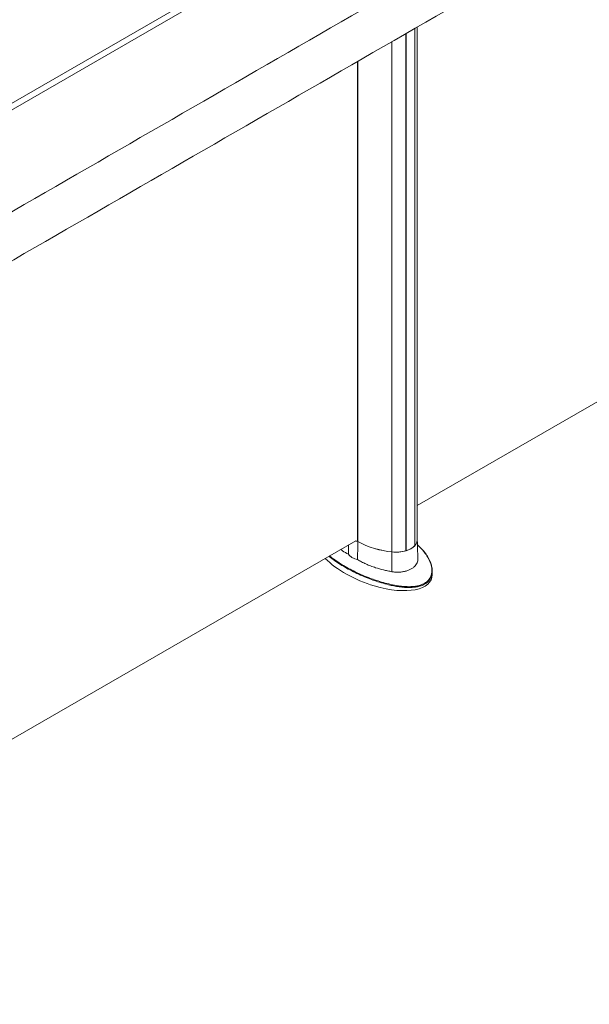
# Model space of a CAD drawing. Units: millimetres. Extents: x -34140 to -26715, y 140 to 5390.
# Drawn here: x -32655 to -32218, y 806 to 1561 of the extents above; entities that cross this region are included whole.
import ezdxf

# ---------------------------------------------------------------- set-up
doc = ezdxf.new("R2010")
doc.units = ezdxf.units.MM
doc.layers.get('0').update_dxf_attribs({"lineweight": 15})

msp = doc.modelspace()

# ---------------------------------------------------------------- linework, layer by layer
at = {"color": 7, "linetype": 'Continuous', "lineweight": 15}
for p, q in [((-32395.879, 1649.895), (-33038.904, 1278.685)), ((-32391.46, 1647.344), (-33034.485, 1276.133)), ((-32359.012, 1550.166), (-32359.012, 1153.522)), ((-32358.896, 1153.558), (-32358.896, 1550.233)), ((-32352.223, 1157.41), (-32352.223, 1554.085)), ((-32352.162, 1554.12), (-32352.162, 1157.477)), ((-32369.661, 1544.018), (-32369.661, 1152.608)), ((-32350.289, 1188.285), (-31734.425, 1543.816)), ((-32395.963, 1160.649), (-32395.963, 1528.834)), ((-32395.836, 1528.908), (-32395.836, 1160.621)), ((-33013.201, 805.64), (-32397.385, 1161.143)), ((-32395.963, 1160.649), (-32395.836, 1160.723)), ((-32352.223, 1157.512), (-32352.162, 1157.477)), ((-32369.751, 1137.438), (-32369.661, 1152.608)), ((-32359.012, 1153.624), (-32358.896, 1153.558))]:
    msp.add_line(p, q, dxfattribs=at)
at = {"color": 7, "linetype": 'Continuous', "lineweight": 15, "flags": 128}
for points in [[(-32395.798, 1160.599), (-32396.878, 1160.955), (-32397.385, 1161.145)], [(-32397.384, 1161.144), (-32396.996, 1160.998), (-32395.963, 1160.649)], [(-32350.289, 1161.858), (-32350.313, 1161.342), (-32350.542, 1160.204), (-32351.009, 1159.09), (-32351.707, 1158.017), (-32352.625, 1157.001), (-32353.751, 1156.057), (-32355.066, 1155.199), (-32356.553, 1154.44), (-32358.188, 1153.79), (-32359.948, 1153.26), (-32361.806, 1152.857), (-32363.736, 1152.587), (-32365.707, 1152.455), (-32367.692, 1152.462), (-32369.661, 1152.608)]]:
    msp.add_lwpolyline(points, dxfattribs=at)
at = {"color": 7, "linetype": 'Continuous', "lineweight": 15}
for centre, radius, start, end in [((-32363.293, 1220.171), 67.862, 241.344322, 264.615089), ((-32363.428, 1219.738), 67.418, 241.305272, 264.694833), ((-32362.92, 1168.234), 15.218, 285.331942, 314.662681), ((-32356.821, 1162.06), 6.535, 315.473271, 358.232908), ((-32366.604, 1179.483), 27.048, 263.509958, 286.301552)]:
    msp.add_arc(centre, radius, start, end, dxfattribs=at)
for start_param, end_param in [(3.8994048, 4.8890876), (4.8890876, 6.4513226)]:
    msp.add_ellipse((-32383.572, 1148.739), major_axis=(44.142, -16.948), ratio=0.4421029, start_param=start_param, end_param=end_param, dxfattribs=at)
for points in [[(-30984.32, 2381.43), (-33056.142, 1185.392)], [(-33039.831, 1157.137), (-30968.008, 2353.175)], [(-32350.289, 1161.858), (-32350.289, 1555.202)], [(-32403.078, 1150.853), (-32402.895, 1157.963)], [(-32396.059, 1146.801), (-32395.798, 1160.599)], [(-32349.808, 1146.965), (-32350.289, 1161.945)], [(-32338.798, 1135.296), (-32338.798, 1137.882)]]:
    msp.add_open_spline(points, degree=1, dxfattribs=at)
for points, knots in [([(-32382.929, 1131.199), (-32381.18, 1130.622), (-32377.669, 1129.461), (-32372.068, 1127.967), (-32367.171, 1126.948), (-32363.098, 1126.351), (-32359.745, 1126.023), (-32356.121, 1125.901), (-32352.575, 1126.114), (-32349.415, 1126.665), (-32346.736, 1127.495), (-32344.356, 1128.674), (-32342.471, 1130.11), (-32341.054, 1131.733), (-32339.902, 1133.727), (-32339.168, 1136.199), (-32339.04, 1138.863), (-32339.355, 1141.335), (-32339.946, 1143.589), (-32340.804, 1145.815), (-32342.137, 1148.475), (-32344.094, 1151.484), (-32346.663, 1154.654), (-32348.643, 1156.573), (-32349.573, 1157.474)], [0, 0, 0, 0, 0.0647413, 0.1300132, 0.1979389, 0.2326165, 0.2672833, 0.3101576, 0.3539204, 0.3881882, 0.4233563, 0.457695, 0.4932347, 0.524597, 0.556662, 0.6047487, 0.6541676, 0.692911, 0.7316692, 0.7714191, 0.8111769, 0.8766244, 0.9420939, 1, 1, 1, 1]), ([(-32349.573, 1157.474), (-32349.712, 1157.623), (-32349.896, 1157.82), (-32350.111, 1158), (-32350.163, 1158.043)], [0, 0, 0, 0, 0.7592243, 1, 1, 1, 1]), ([(-32340.798, 1145.972), (-32340.911, 1146.226), (-32341.33, 1147.17), (-32342.247, 1148.785), (-32343.564, 1150.826), (-32345.106, 1152.868), (-32346.865, 1154.892), (-32348.316, 1156.416), (-32349.226, 1157.238), (-32349.428, 1157.42)], [0, 0, 0, 0, 0.0604827, 0.2249776, 0.3977688, 0.5751938, 0.7579034, 0.9464217, 1, 1, 1, 1]), ([(-32383.075, 1130.655), (-32384.677, 1131.231), (-32388.324, 1132.541), (-32393.718, 1134.805), (-32399.245, 1137.405), (-32404.433, 1140.163), (-32409.283, 1143.047), (-32413.704, 1146.057), (-32416.58, 1148.153), (-32417.819, 1149.268), (-32417.872, 1149.317)], [0, 0, 0, 0, 0.1146735, 0.2610228, 0.4078083, 0.554658, 0.701096, 0.8471513, 0.9933988, 1, 1, 1, 1]), ([(-32417.401, 1149.589), (-32417.352, 1149.546), (-32416.147, 1148.474), (-32413.375, 1146.452), (-32409.071, 1143.521), (-32404.319, 1140.694), (-32399.163, 1137.954), (-32393.631, 1135.352), (-32388.2, 1133.08), (-32384.529, 1131.77), (-32382.929, 1131.199)], [0, 0, 0, 0, 0.0059678, 0.14874, 0.2915271, 0.4380138, 0.5844983, 0.7343443, 0.8841659, 1, 1, 1, 1]), ([(-32408.786, 1154.562), (-32408.349, 1154.198), (-32406.714, 1152.838), (-32404.615, 1151.692), (-32403.078, 1150.853)], [0, 0, 0, 0, 0.26745906, 1, 1, 1, 1]), ([(-32403.078, 1150.853), (-32402.644, 1150.355), (-32401.764, 1149.346), (-32400.055, 1148.195), (-32398.152, 1147.31), (-32396.762, 1146.972), (-32396.059, 1146.801)], [0, 0, 0, 0, 0.2573063, 0.5219905, 0.7581395, 1, 1, 1, 1]), ([(-32396.059, 1146.801), (-32395.043, 1146.19), (-32393.011, 1144.969), (-32389.64, 1143.324), (-32386.044, 1141.826), (-32381.578, 1140.266), (-32377.187, 1139.041), (-32372.988, 1138.071), (-32370.83, 1137.649), (-32369.751, 1137.438)], [0, 0, 0, 0, 0.1391816, 0.2783645, 0.4215627, 0.5647606, 0.7804687, 0.8902351, 1, 1, 1, 1]), ([(-32369.751, 1137.438), (-32368.831, 1137.3), (-32366.991, 1137.023), (-32364.186, 1137.024), (-32361.451, 1137.32), (-32358.845, 1137.908), (-32356.456, 1138.762), (-32354.339, 1139.846), (-32352.574, 1141.133), (-32351.191, 1142.587), (-32350.269, 1144.18), (-32349.816, 1145.652), (-32349.832, 1146.603), (-32349.838, 1146.965)], [0, 0, 0, 0, 0.0934885, 0.186982, 0.2807708, 0.3745648, 0.4688878, 0.563211, 0.6578938, 0.7525779, 0.8472505, 0.9419203, 1, 1, 1, 1]), ([(-32340.792, 1145.806), (-32340.613, 1145.45), (-32339.946, 1144.127), (-32339.213, 1141.737), (-32338.775, 1139.053), (-32338.791, 1136.736), (-32339.137, 1134.836), (-32339.473, 1133.569), (-32339.812, 1132.982), (-32339.813, 1132.981)], [0, 0, 0, 0, 0.0867321, 0.3226629, 0.5576901, 0.7050499, 0.8526979, 0.9997749, 1, 1, 1, 1]), ([(-32339.813, 1132.981), (-32340.119, 1132.397), (-32340.733, 1131.229), (-32342.181, 1129.585), (-32344.111, 1128.113), (-32346.526, 1126.903), (-32349.283, 1126.054), (-32352.486, 1125.49), (-32356.103, 1125.276), (-32360.1, 1125.414), (-32364.165, 1125.855), (-32368.246, 1126.548), (-32372.805, 1127.555), (-32377.797, 1128.896), (-32381.315, 1130.069), (-32383.075, 1130.655)], [0, 0, 0, 0, 0.0573387, 0.1147226, 0.1781984, 0.2416679, 0.3045209, 0.3674386, 0.445297, 0.5232662, 0.6048752, 0.6867654, 0.7685286, 0.8842394, 1, 1, 1, 1])]:
    msp.add_open_spline(points, degree=3, knots=knots, dxfattribs=at)

doc.saveas('drawing.dxf')
